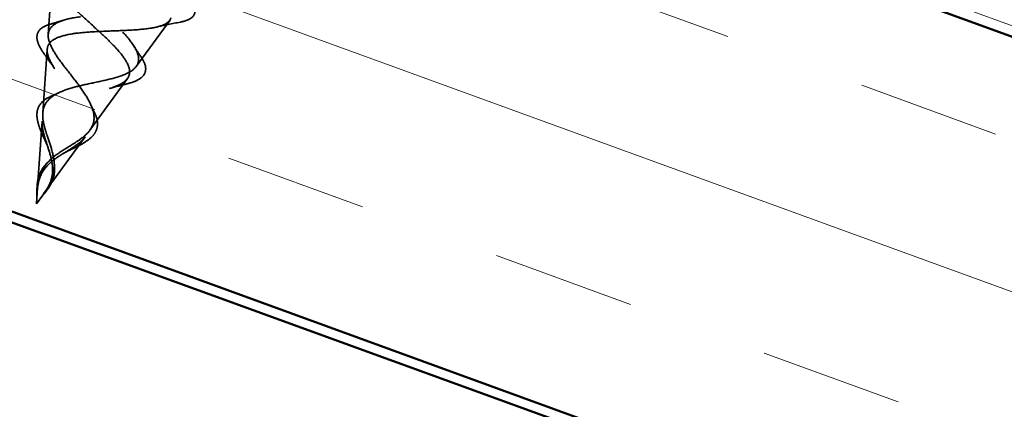
# Model space of a CAD drawing. Units: inches. Extents: x 0.6 to 33.4, y 0.5 to 21.4.
# Drawn here: x 19.4 to 20.1, y 10.6 to 10.8 of the extents above; entities that cross this region are included whole.
import ezdxf

# ---------------------------------------------------------------- set-up
doc = ezdxf.new("R2010")
doc.units = ezdxf.units.IN
doc.header["$LTSCALE"] = 2
doc.header["$MEASUREMENT"] = 0
doc.linetypes.add('DASHED', pattern=[0.2067, 0.1654, -0.0413])
doc.linetypes.add('DOUBLE_DASH_CHAIN', pattern=[1.2403, 0.6614, -0.0827, 0.1654, -0.0827, 0.1654, -0.0827])
for name, color, linetype, lineweight in [('Hatch (ANSI)', 7, 'Continuous', 18), ('Hidden (ANSI)', 7, 'DASHED', 35), ('Visible (ANSI)', 7, 'Continuous', 50)]:
    doc.layers.add(name, color=color, linetype=linetype, lineweight=lineweight)

msp = doc.modelspace()

# ---------------------------------------------------------------- hatches: boundary and pattern name
at = {"layer": 'Hatch (ANSI)', "true_color": 0x804000}
h = msp.add_hatch(dxfattribs=at)
h.set_pattern_fill('INSUL', color=36, scale=0.75, angle=160, style=0)
h.paths.add_polyline_path([(14.292405, 12.924063), (14.178399, 12.610832), (25.108768, 8.632503), (25.108768, 8.987229)])

# ---------------------------------------------------------------- linework, layer by layer
at = {"layer": 'Hidden (ANSI)', "ltscale": 0.035613}
for p, q in [((19.45201, 10.816752), (19.454626, 10.854161)), ((19.509923, 10.795674), (19.531965, 10.826012))]:
    msp.add_line(p, q, dxfattribs=at)
at = {"layer": 'Hidden (ANSI)', "ltscale": 0.039826}
for p, q in [((19.448397, 10.765087), (19.451322, 10.806908)), ((19.479481, 10.753773), (19.504123, 10.78769))]:
    msp.add_line(p, q, dxfattribs=at)
at = {"layer": 'Hidden (ANSI)', "ltscale": 0.044153}
for p, q in [((19.444776, 10.713302), (19.448017, 10.759656)), ((19.448968, 10.711776), (19.476281, 10.749369))]:
    msp.add_line(p, q, dxfattribs=at)
at = {"layer": 'Hidden (ANSI)', "ltscale": 0.006749}
for q in [(19.444713, 10.712404), (19.448439, 10.711048)]:
    msp.add_line((19.444212, 10.70523), q, dxfattribs=at)
at = {"layer": 'Hidden (ANSI)', "ltscale": 0.199136}
for points, knots in [([(19.455057, 10.855917), (19.454263, 10.854139), (19.454537, 10.851959), (19.457081, 10.846817), (19.459261, 10.843936), (19.465032, 10.837602), (19.468511, 10.83424), (19.476087, 10.827231), (19.480076, 10.823673), (19.487819, 10.816582), (19.491491, 10.81313), (19.497836, 10.806523), (19.500469, 10.803437), (19.504195, 10.797755), (19.505298, 10.795212), (19.505725, 10.790699), (19.505109, 10.788765), (19.502194, 10.78543), (19.499995, 10.784053), (19.494312, 10.781682), (19.49095, 10.780705), (19.48355, 10.778907), (19.479637, 10.778103), (19.471831, 10.776388), (19.468048, 10.775505), (19.461139, 10.773387), (19.458093, 10.772196), (19.453108, 10.769282), (19.45121, 10.767624), (19.449228, 10.764541), (19.448722, 10.763371), (19.448091, 10.760875), (19.447957, 10.75957), (19.44798, 10.758174)], [0.000013, 0.000013, 0.000013, 0.000013, 0.06789193, 0.06789193, 0.13360027, 0.13360027, 0.19713918, 0.19713918, 0.25852516, 0.25852516, 0.31777749, 0.31777749, 0.3749189, 0.3749189, 0.42997635, 0.42997635, 0.48298219, 0.48298219, 0.53397551, 0.53397551, 0.58300419, 0.58300419, 0.63012753, 0.63012753, 0.67542012, 0.67542012, 0.71897733, 0.71897733, 0.7609233, 0.7609233, 0.78367886, 0.78367886, 0.8056281, 0.8056281, 0.8056281, 0.8056281]), ([(19.532763, 10.827634), (19.532229, 10.825761), (19.530617, 10.824267), (19.525362, 10.821964), (19.521839, 10.821158), (19.513348, 10.820015), (19.508521, 10.819676), (19.498211, 10.819177), (19.492869, 10.819016), (19.482379, 10.818561), (19.477348, 10.818276), (19.468241, 10.817294), (19.46424, 10.816622), (19.457734, 10.814665), (19.455255, 10.813425), (19.452028, 10.810242), (19.451257, 10.808364), (19.451347, 10.803936), (19.452146, 10.801467), (19.454976, 10.795998), (19.456924, 10.793088), (19.461437, 10.786954), (19.463918, 10.783823), (19.468795, 10.777492), (19.471125, 10.774384), (19.475056, 10.76832), (19.476624, 10.76545), (19.478569, 10.760014), (19.478957, 10.757524), (19.478493, 10.753888), (19.478129, 10.752667), (19.477008, 10.75035), (19.476272, 10.749264), (19.475357, 10.74821)], [0, 0, 0, 0, 0.06789151, 0.06789151, 0.13359942, 0.13359942, 0.19713792, 0.19713792, 0.25852348, 0.25852348, 0.3177754, 0.3177754, 0.3749164, 0.3749164, 0.42997346, 0.42997346, 0.4829789, 0.4829789, 0.53397184, 0.53397184, 0.58300014, 0.58300014, 0.63012312, 0.63012312, 0.67541537, 0.67541537, 0.71897225, 0.71897225, 0.76091793, 0.76091793, 0.78366945, 0.78366945, 0.80561493, 0.80561493, 0.80561493, 0.80561493])]:
    msp.add_open_spline(points, degree=3, knots=knots, dxfattribs=at)
at = {"layer": 'Hidden (ANSI)', "ltscale": 0.179254}
for points, knots in [([(19.448357, 10.763466), (19.448306, 10.766366), (19.448885, 10.768885), (19.451522, 10.7734), (19.453571, 10.775293), (19.459045, 10.778602), (19.462418, 10.779944), (19.470099, 10.782317), (19.474314, 10.783297), (19.483009, 10.785195), (19.487363, 10.78608), (19.495581, 10.788067), (19.499302, 10.789147), (19.505559, 10.791777), (19.50796, 10.793308), (19.51109, 10.797019), (19.511711, 10.799173), (19.511102, 10.804196), (19.50981, 10.807025), (19.505549, 10.813337), (19.502575, 10.81676), (19.495463, 10.824075), (19.491374, 10.827889), (19.483276, 10.835271), (19.479363, 10.838766), (19.47185, 10.845681), (19.468337, 10.849029), (19.465355, 10.852169)], [0, 0, 0, 0, 0.04500806, 0.04500806, 0.09133317, 0.09133317, 0.13922136, 0.13922136, 0.18885149, 0.18885149, 0.2403568, 0.2403568, 0.29383888, 0.29383888, 0.34937676, 0.34937676, 0.40703304, 0.40703304, 0.46685809, 0.46685809, 0.52889296, 0.52889296, 0.59317154, 0.59317154, 0.65247696, 0.65247696, 0.71390448, 0.71390448, 0.71390448, 0.71390448]), ([(19.47847, 10.752506), (19.480373, 10.754695), (19.481549, 10.756997), (19.482431, 10.76215), (19.482078, 10.764917), (19.480012, 10.770971), (19.478291, 10.774167), (19.473931, 10.780922), (19.471333, 10.784382), (19.465892, 10.791425), (19.463125, 10.794902), (19.458107, 10.801706), (19.455951, 10.804925), (19.452848, 10.810962), (19.451993, 10.813678), (19.451981, 10.818532), (19.452889, 10.820582), (19.456585, 10.824038), (19.459393, 10.825375), (19.466714, 10.827471), (19.471193, 10.828182), (19.481343, 10.829214), (19.486927, 10.829507), (19.497875, 10.829958), (19.503119, 10.830119), (19.513319, 10.830587), (19.518163, 10.830894), (19.522465, 10.831382)], [0, 0, 0, 0, 0.04500806, 0.04500806, 0.09133317, 0.09133317, 0.13922136, 0.13922136, 0.18885149, 0.18885149, 0.2403568, 0.2403568, 0.29383888, 0.29383888, 0.34937676, 0.34937676, 0.40703304, 0.40703304, 0.46685809, 0.46685809, 0.52889296, 0.52889296, 0.59317154, 0.59317154, 0.65247119, 0.65247119, 0.71390439, 0.71390439, 0.71390439, 0.71390439])]:
    msp.add_open_spline(points, degree=3, knots=knots, dxfattribs=at)
at = {"layer": 'Hidden (ANSI)', "ltscale": 0.050212}
msp.add_open_spline([(19.54561, 10.838624), (19.547614, 10.835984), (19.548684, 10.83358), (19.548324, 10.82949), (19.546979, 10.827862), (19.543251, 10.825945), (19.541319, 10.825344), (19.538998, 10.824885)], degree=3, knots=[0, 0, 0, 0, 0.07800165, 0.07800165, 0.15116572, 0.15116572, 0.2004369, 0.2004369, 0.2004369, 0.2004369], dxfattribs=at)
at = {"layer": 'Hidden (ANSI)', "ltscale": 0.049008}
msp.add_open_spline([(19.4498, 10.803373), (19.447871, 10.805994), (19.446396, 10.808433), (19.444644, 10.812819), (19.44435, 10.814829), (19.445134, 10.818369), (19.446259, 10.819905), (19.44943, 10.822137), (19.451352, 10.822958), (19.453633, 10.823599)], degree=3, knots=[0, 0, 0, 0, 0.04994913, 0.04994913, 0.1002789, 0.1002789, 0.15138705, 0.15138705, 0.1957162, 0.1957162, 0.1957162, 0.1957162], dxfattribs=at)
at = {"layer": 'Hidden (ANSI)', "ltscale": 0.008267}
for points in [[(19.453633, 10.823599), (19.456404, 10.824379), (19.459153, 10.825196), (19.46186, 10.826063)], [(19.508362, 10.809138), (19.509879, 10.806733), (19.51146, 10.80434), (19.513081, 10.801962)]]:
    msp.add_open_spline(points, degree=3, dxfattribs=at)
at = {"layer": 'Hidden (ANSI)', "ltscale": 0.015688}
msp.add_open_spline([(19.538998, 10.824885), (19.533583, 10.823813), (19.528178, 10.822698), (19.522808, 10.821496)], degree=3, dxfattribs=at)
at = {"layer": 'Hidden (ANSI)', "ltscale": 0.010876}
for points in [[(19.456339, 10.794068), (19.454264, 10.797202), (19.45206, 10.800304), (19.4498, 10.803373)], [(19.503016, 10.784004), (19.499312, 10.783105), (19.49563, 10.782146), (19.492026, 10.781079)]]:
    msp.add_open_spline(points, degree=3, dxfattribs=at)
at = {"layer": 'Hidden (ANSI)', "ltscale": 0.049007}
msp.add_open_spline([(19.513081, 10.801962), (19.514842, 10.79938), (19.515927, 10.796949), (19.516298, 10.792662), (19.515635, 10.790747), (19.512881, 10.7878), (19.510938, 10.786638), (19.506869, 10.785046), (19.505039, 10.784495), (19.503016, 10.784004)], degree=3, knots=[0, 0, 0, 0, 0.05846315, 0.05846315, 0.11396397, 0.11396397, 0.16369951, 0.16369951, 0.19564787, 0.19564787, 0.19564787, 0.19564787], dxfattribs=at)
at = {"layer": 'Hidden (ANSI)', "ltscale": 0.027062}
for points, knots in [([(19.444657, 10.762223), (19.444434, 10.764418), (19.444639, 10.766436), (19.445991, 10.769975), (19.447141, 10.771545), (19.450222, 10.774208), (19.452171, 10.775336), (19.454402, 10.776285)], [0, 0, 0, 0, 0.03655538, 0.03655538, 0.07254208, 0.07254208, 0.10824314, 0.10824314, 0.10824314, 0.10824314]), ([(19.482078, 10.766211), (19.483368, 10.763677), (19.4842, 10.761198), (19.484584, 10.756723), (19.484206, 10.754658), (19.482601, 10.751519), (19.481674, 10.750311), (19.480505, 10.749175)], [0, 0, 0, 0, 0.04185934, 0.04185934, 0.08120922, 0.08120922, 0.1082107, 0.1082107, 0.1082107, 0.1082107])]:
    msp.add_open_spline(points, degree=3, knots=knots, dxfattribs=at)
at = {"layer": 'Hidden (ANSI)', "ltscale": 0.004736}
for points in [[(19.454402, 10.776285), (19.455857, 10.776903), (19.457283, 10.777548), (19.458671, 10.778225)], [(19.480056, 10.770441), (19.480684, 10.769032), (19.481361, 10.76762), (19.482078, 10.766211)]]:
    msp.add_open_spline(points, degree=3, dxfattribs=at)
at = {"layer": 'Hidden (ANSI)', "ltscale": 0.04702}
for points in [[(19.453581, 10.71918), (19.455076, 10.722304), (19.455888, 10.725426), (19.456164, 10.732361), (19.455584, 10.735894), (19.45367, 10.743216), (19.452415, 10.746756), (19.450492, 10.752609), (19.449789, 10.754876), (19.448723, 10.759336), (19.448391, 10.761468), (19.448357, 10.763466)], [(19.446002, 10.721939), (19.446864, 10.725293), (19.448249, 10.728206), (19.452495, 10.733697), (19.45521, 10.73603), (19.461383, 10.740408), (19.46462, 10.742313), (19.469856, 10.745561), (19.471851, 10.746846), (19.475534, 10.749577), (19.477159, 10.750997), (19.47847, 10.752506)]]:
    msp.add_open_spline(points, degree=3, knots=[0, 0, 0, 0, 0.0426019, 0.0426019, 0.08638612, 0.08638612, 0.12968224, 0.12968224, 0.15909425, 0.15909425, 0.1899655, 0.1899655, 0.1899655, 0.1899655], dxfattribs=at)
at = {"layer": 'Hidden (ANSI)', "ltscale": 0.020192}
for points, knots in [([(19.450761, 10.744935), (19.449644, 10.747465), (19.448501, 10.749959), (19.446564, 10.754663), (19.445752, 10.756925), (19.444958, 10.760124), (19.444761, 10.761197), (19.444657, 10.762223)], [0, 0, 0, 0, 0.031811221, 0.031811221, 0.063831867, 0.063831867, 0.080918916, 0.080918916, 0.080918916, 0.080918916]), ([(19.480505, 10.749175), (19.478921, 10.747636), (19.476848, 10.746192), (19.472203, 10.743514), (19.4696, 10.742235), (19.466195, 10.740578), (19.465457, 10.740219), (19.464717, 10.739855)], [0, 0, 0, 0, 0.036604423, 0.036604423, 0.071365631, 0.071365631, 0.080847733, 0.080847733, 0.080847733, 0.080847733])]:
    msp.add_open_spline(points, degree=3, knots=knots, dxfattribs=at)
at = {"layer": 'Hidden (ANSI)', "ltscale": 0.042887}
for points in [[(19.44798, 10.758174), (19.448022, 10.755687), (19.448565, 10.75299), (19.450214, 10.747167), (19.45127, 10.744179), (19.453252, 10.737966), (19.454122, 10.73491), (19.454955, 10.729264), (19.455022, 10.72681), (19.454343, 10.722063), (19.453648, 10.719889), (19.452605, 10.717727)], [(19.475357, 10.74821), (19.473726, 10.746331), (19.471577, 10.744615), (19.46657, 10.741214), (19.463841, 10.739604), (19.458329, 10.736118), (19.455698, 10.734337), (19.451431, 10.730547), (19.449802, 10.72871), (19.447271, 10.724637), (19.446406, 10.722525), (19.445815, 10.720198)]]:
    msp.add_open_spline(points, degree=3, knots=[0, 0, 0, 0, 0.03849651, 0.03849651, 0.07613845, 0.07613845, 0.11337422, 0.11337422, 0.14436131, 0.14436131, 0.17398424, 0.17398424, 0.17398424, 0.17398424], dxfattribs=at)
at = {"layer": 'Hidden (ANSI)', "ltscale": 0.004772}
for points in [[(19.452384, 10.740685), (19.451939, 10.742093), (19.451388, 10.743515), (19.450761, 10.744935)], [(19.464717, 10.739855), (19.463324, 10.739171), (19.461987, 10.738436), (19.460741, 10.737643)]]:
    msp.add_open_spline(points, degree=3, dxfattribs=at)
at = {"layer": 'Hidden (ANSI)', "ltscale": 0.013428}
msp.add_open_spline([(19.44526, 10.721336), (19.445772, 10.723732), (19.446653, 10.725976), (19.448892, 10.729537), (19.450084, 10.730975), (19.451437, 10.732296)], degree=3, knots=[0, 0, 0, 0, 0.030886747, 0.030886747, 0.053933738, 0.053933738, 0.053933738, 0.053933738], dxfattribs=at)
at = {"layer": 'Hidden (ANSI)', "ltscale": 0.00118}
for points in [[(19.451437, 10.732296), (19.451694, 10.732547), (19.451945, 10.732801), (19.452189, 10.733058)], [(19.455988, 10.731675), (19.45601, 10.731321), (19.456039, 10.730965), (19.456075, 10.730608)]]:
    msp.add_open_spline(points, degree=3, dxfattribs=at)
at = {"layer": 'Hidden (ANSI)', "ltscale": 0.013427}
msp.add_open_spline([(19.456075, 10.730608), (19.456342, 10.727925), (19.456194, 10.725268), (19.455152, 10.72124), (19.454543, 10.719716), (19.453761, 10.718242)], degree=3, knots=[0, 0, 0, 0, 0.032874681, 0.032874681, 0.053911788, 0.053911788, 0.053911788, 0.053911788], dxfattribs=at)
at = {"layer": 'Hidden (ANSI)', "ltscale": 0.010845}
for points, knots in [([(19.444584, 10.710334), (19.444562, 10.712914), (19.444537, 10.715507), (19.444864, 10.7191), (19.445026, 10.720238), (19.44526, 10.721336)], [0, 0, 0, 0, 0.02950217, 0.02950217, 0.043651452, 0.043651452, 0.043651452, 0.043651452]), ([(19.453761, 10.718242), (19.452611, 10.716075), (19.451048, 10.713971), (19.448653, 10.71107), (19.447929, 10.710225), (19.447207, 10.709379)], [0, 0, 0, 0, 0.030918971, 0.030918971, 0.043639455, 0.043639455, 0.043639455, 0.043639455])]:
    msp.add_open_spline(points, degree=3, knots=knots, dxfattribs=at)
at = {"layer": 'Hidden (ANSI)', "ltscale": 0.009864}
for points, knots in [([(19.444731, 10.712655), (19.444666, 10.711753), (19.444624, 10.711043), (19.444597, 10.710566), (19.444589, 10.710432), (19.444585, 10.710353), (19.444584, 10.710339), (19.444584, 10.710334), (19.444584, 10.710334), (19.444584, 10.710333), (19.444584, 10.710333), (19.444584, 10.710333), (19.444584, 10.710333), (19.444584, 10.710333), (19.444584, 10.710333), (19.444584, 10.710334), (19.444584, 10.710334), (19.444585, 10.710335), (19.444585, 10.710337), (19.444586, 10.710346), (19.444587, 10.710362), (19.444593, 10.71045), (19.444604, 10.710629), (19.444636, 10.711129), (19.444653, 10.711405), (19.444782, 10.71347), (19.444903, 10.715255), (19.445164, 10.717449), (19.445219, 10.717873), (19.445281, 10.718293)], [0, 0, 0, 0, 0.010449315, 0.010449315, 0.011949086, 0.011949086, 0.012395571, 0.012395571, 0.012452778, 0.012452778, 0.012468654, 0.012468654, 0.012488807, 0.012488807, 0.012510173, 0.012510173, 0.012536913, 0.012536913, 0.012631465, 0.012631465, 0.01326211, 0.01326211, 0.017310204, 0.017310204, 0.021936433, 0.021936433, 0.052527746, 0.052527746, 0.059912718, 0.059912718, 0.059912718, 0.059912718]), ([(19.448587, 10.711252), (19.448056, 10.710519), (19.447632, 10.709948), (19.447347, 10.709565), (19.447267, 10.709458), (19.447219, 10.709394), (19.447211, 10.709383), (19.447207, 10.709379), (19.447207, 10.709379), (19.447207, 10.709379), (19.447207, 10.709379), (19.447207, 10.709379), (19.447207, 10.709379), (19.447207, 10.709379), (19.447207, 10.709379), (19.447207, 10.709379), (19.447207, 10.709379), (19.447208, 10.70938), (19.447208, 10.709382), (19.447214, 10.709389), (19.447223, 10.709402), (19.447275, 10.709474), (19.447382, 10.709618), (19.447679, 10.710021), (19.447843, 10.710243), (19.449071, 10.711908), (19.450126, 10.713354), (19.451337, 10.715202), (19.451567, 10.715562), (19.45179, 10.715924)], [0, 0, 0, 0, 0.010449315, 0.010449315, 0.011949086, 0.011949086, 0.012395571, 0.012395571, 0.012452778, 0.012452778, 0.012468654, 0.012468654, 0.012488807, 0.012488807, 0.012510173, 0.012510173, 0.012536912, 0.012536912, 0.012631463, 0.012631463, 0.0132621, 0.0132621, 0.01731014, 0.01731014, 0.021936308, 0.021936308, 0.052527218, 0.052527218, 0.059912092, 0.059912092, 0.059912092, 0.059912092])]:
    msp.add_open_spline(points, degree=3, knots=knots, dxfattribs=at)
at = {"layer": 'Hidden (ANSI)', "ltscale": 0.007452}
for points in [[(19.445815, 10.720198), (19.445618, 10.719422), (19.445454, 10.718633), (19.445027, 10.716144), (19.444859, 10.714428), (19.444731, 10.712655)], [(19.452605, 10.717727), (19.452257, 10.717006), (19.451875, 10.716296), (19.450602, 10.714115), (19.449628, 10.712692), (19.448587, 10.711252)]]:
    msp.add_open_spline(points, degree=3, knots=[0, 0, 0, 0, 0.009826307, 0.009826307, 0.03033521, 0.03033521, 0.03033521, 0.03033521], dxfattribs=at)
at = {"layer": 'Hidden (ANSI)', "ltscale": 0.003653}
for points in [[(19.445281, 10.718293), (19.445362, 10.718851), (19.445454, 10.719403), (19.445687, 10.720623), (19.445834, 10.721285), (19.446002, 10.721939)], [(19.45179, 10.715924), (19.452086, 10.716404), (19.45237, 10.716886), (19.452976, 10.71797), (19.45329, 10.718572), (19.453581, 10.71918)]]:
    msp.add_open_spline(points, degree=3, knots=[0, 0, 0, 0, 0.006722907, 0.006722907, 0.015021581, 0.015021581, 0.015021581, 0.015021581], dxfattribs=at)
at = {"layer": 'Visible (ANSI)', "color": 30, "linetype": 'DOUBLE_DASH_CHAIN', "lineweight": 18, "ltscale": 0.257736, "true_color": 0xff8000}
msp.add_line((25.108768, 8.994324), (14.294686, 12.930328), dxfattribs=at)
at = {"layer": 'Visible (ANSI)', "color": 36, "true_color": 0x804000}
for p, q in [((25.108768, 8.987229), (14.292405, 12.924063)), ((14.178399, 12.610832), (25.108768, 8.632503)), ((14.681732, 12.420539), (25.108768, 8.625409))]:
    msp.add_line(p, q, dxfattribs=at)

doc.saveas('drawing.dxf')
